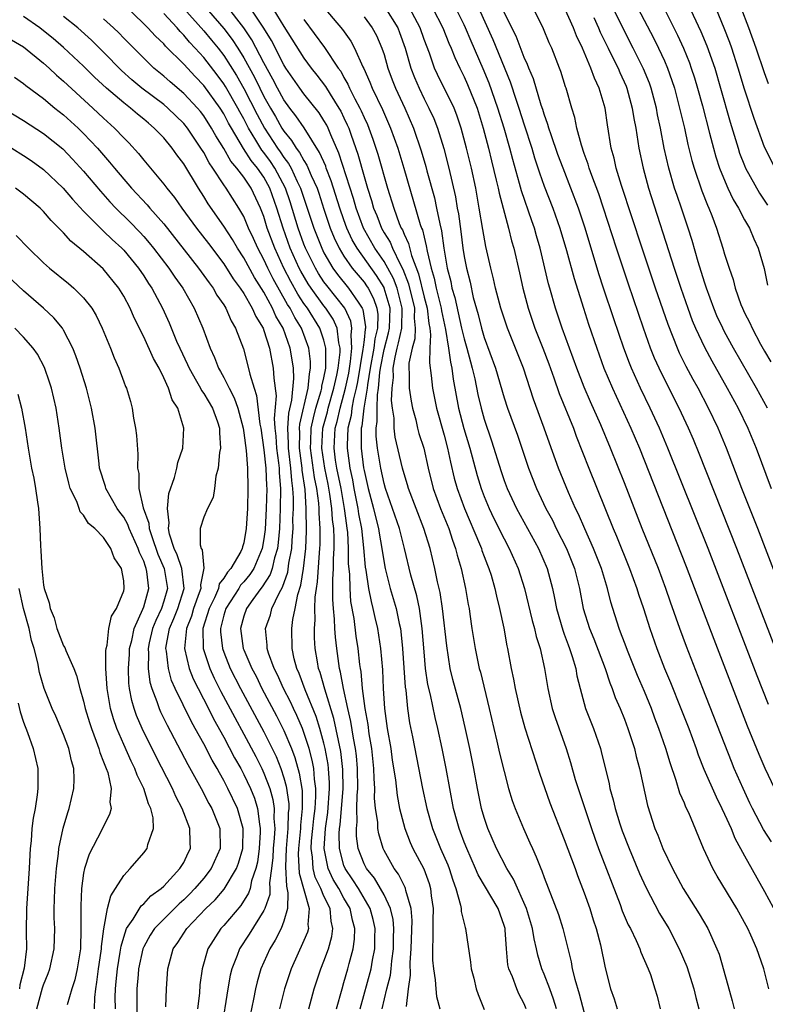
# Model space of a CAD drawing. Units: inches. Extents: x 2622000 to 2625000, y 1518000 to 1521000.
# Drawn here: x 2622099 to 2622173, y 1518967 to 1519066 of the extents above; entities that cross this region are included whole.
import ezdxf

# ---------------------------------------------------------------- set-up
doc = ezdxf.new("R2010")
doc.units = ezdxf.units.IN
doc.header["$MEASUREMENT"] = 0
doc.layers.add('LD26221518_2ft', color=140, linetype='Continuous')

msp = doc.modelspace()

# ---------------------------------------------------------------- linework, layer by layer
at = {"layer": 'LD26221518_2ft'}
for points, elevation in [([(2622173.294, 1519027), (2622172.184, 1519029), (2622169.896, 1519033), (2622169, 1519034.647), (2622168.818, 1519035), (2622168.25, 1519036.249), (2622167.932, 1519037), (2622167.194, 1519039), (2622167, 1519039.595), (2622166.368, 1519041.632), (2622165.758, 1519043.759), (2622165.374, 1519045), (2622164.707, 1519047), (2622164.259, 1519048.259), (2622164.017, 1519049), (2622163.426, 1519051), (2622162.987, 1519052.987), (2622162.606, 1519055), (2622162.318, 1519056.318), (2622162.197, 1519057), (2622161.667, 1519059), (2622161.494, 1519059.494), (2622160.927, 1519060.927), (2622159.889, 1519063), (2622158.897, 1519064.897), (2622155.611, 1519071.611)], 7884), ([(2622115.523, 1519069), (2622119, 1519064.935), (2622119.847, 1519063.847), (2622120.394, 1519063), (2622121, 1519062.022), (2622122.073, 1519060.073), (2622122.584, 1519059), (2622123, 1519058.17), (2622123.652, 1519057), (2622124.151, 1519056.151), (2622124.799, 1519055), (2622125, 1519054.689), (2622125.773, 1519053.773), (2622126.23, 1519053), (2622126.57, 1519052.57), (2622127, 1519051.747), (2622127.298, 1519051.297), (2622127.723, 1519050.277), (2622128.31, 1519049), (2622128.49, 1519048.49), (2622129, 1519046.892), (2622129.63, 1519045), (2622130.025, 1519044.025), (2622130.52, 1519043), (2622131, 1519042.204), (2622131.823, 1519041), (2622133, 1519039.586), (2622133.247, 1519039.247), (2622133.4, 1519039), (2622133.961, 1519037.96), (2622134.29, 1519037), (2622134.383, 1519036.384), (2622134.338, 1519035), (2622134.067, 1519033.933), (2622133.969, 1519033), (2622133.616, 1519031), (2622133.345, 1519029.346), (2622133.316, 1519029), (2622132.979, 1519027), (2622132.778, 1519025.222), (2622132.722, 1519025), (2622132.708, 1519024.708), (2622132.714, 1519023), (2622132.95, 1519021.049), (2622133, 1519020.77), (2622133.404, 1519019), (2622133.943, 1519017), (2622134.137, 1519016.137), (2622134.442, 1519015), (2622134.509, 1519014.509), (2622134.786, 1519013), (2622135, 1519011.561), (2622135.107, 1519011), (2622135.624, 1519009), (2622136.207, 1519007), (2622136.512, 1519005.488), (2622136.628, 1519005), (2622136.68, 1519004.68), (2622136.85, 1519003), (2622137.116, 1518999.116), (2622137.161, 1518998.839), (2622137.345, 1518997), (2622137.556, 1518995.556), (2622137.842, 1518994.158), (2622138.844, 1518989), (2622139.261, 1518987), (2622139.826, 1518985), (2622140.652, 1518983), (2622141.37, 1518981.371), (2622141.517, 1518981), (2622141.858, 1518979.858), (2622142.183, 1518979), (2622142.647, 1518977.353), (2622142.698, 1518977), (2622142.7, 1518976.7), (2622143.1, 1518975.1), (2622143.147, 1518975), (2622143.648, 1518971.648), (2622143.703, 1518971), (2622143.959, 1518970.041), (2622144.21, 1518969), (2622144.408, 1518968.408), (2622145, 1518966.937)], 7916), ([(2622159, 1519069.563), (2622161.939, 1519063.939), (2622162.405, 1519063), (2622163, 1519061.72), (2622163.317, 1519061), (2622163.756, 1519059.757), (2622163.994, 1519059), (2622164.521, 1519057), (2622164.604, 1519056.604), (2622164.996, 1519055), (2622165.354, 1519053.354), (2622165.747, 1519051.746), (2622165.962, 1519051), (2622166.738, 1519048.739), (2622167.299, 1519047.299), (2622167.437, 1519047), (2622167.721, 1519046.279), (2622168.195, 1519045), (2622168.837, 1519043), (2622169, 1519042.416), (2622169.452, 1519041), (2622169.852, 1519039.852), (2622170.062, 1519039), (2622170.645, 1519037.355), (2622170.784, 1519037), (2622171, 1519036.538), (2622171.524, 1519035.524), (2622171.748, 1519035), (2622172.609, 1519033.391), (2622173, 1519032.693), (2622173.629, 1519031.629)], 7882), ([(2622134.808, 1518967), (2622135.287, 1518969), (2622135.638, 1518970.362), (2622135.712, 1518971), (2622135.771, 1518971.771), (2622135.936, 1518973), (2622135.946, 1518974.054), (2622135.978, 1518975), (2622135.908, 1518975.908), (2622135.661, 1518977), (2622135, 1518978.37), (2622134.656, 1518979), (2622134.036, 1518980.036), (2622133.237, 1518981), (2622133, 1518981.479), (2622132.423, 1518983), (2622132.249, 1518984.25), (2622132.235, 1518985), (2622132.314, 1518985.686), (2622132.291, 1518987), (2622132.317, 1518988.316), (2622132.377, 1518989), (2622132.366, 1518991), (2622132.258, 1518992.258), (2622132.167, 1518993), (2622131.964, 1518994.036), (2622131.7, 1518995.7), (2622131.387, 1518997), (2622130.938, 1518999), (2622130.644, 1519000.644), (2622130.539, 1519001), (2622130.273, 1519003), (2622130.14, 1519004.14), (2622130.092, 1519005), (2622130.063, 1519005.937), (2622129.945, 1519007), (2622129.878, 1519007.878), (2622129.9, 1519009), (2622129.883, 1519009.882), (2622129.96, 1519011), (2622129.953, 1519011.953), (2622130.018, 1519013), (2622130.026, 1519013.974), (2622129.978, 1519015), (2622129.87, 1519015.871), (2622129.802, 1519017), (2622129.598, 1519018.402), (2622129.41, 1519019.41), (2622129.074, 1519021), (2622128.782, 1519023), (2622128.891, 1519025), (2622129.339, 1519026.661), (2622129.415, 1519027), (2622129.999, 1519029), (2622130.294, 1519030.294), (2622130.425, 1519031), (2622130.605, 1519032.605), (2622130.604, 1519033), (2622130.472, 1519033.528), (2622130.31, 1519035), (2622129.904, 1519035.904), (2622129.186, 1519037), (2622129, 1519037.231), (2622127.709, 1519039), (2622127.425, 1519039.425), (2622126.693, 1519040.693), (2622126.536, 1519041), (2622125.64, 1519043), (2622124.92, 1519045), (2622124.309, 1519047), (2622123.599, 1519049), (2622123, 1519050.078), (2622122.364, 1519051), (2622121.743, 1519051.743), (2622120.964, 1519052.964), (2622119.758, 1519055), (2622119.484, 1519055.484), (2622119, 1519056.43), (2622118.635, 1519057), (2622117, 1519059.261), (2622116.14, 1519060.14), (2622115, 1519061.385), (2622113.193, 1519063.193), (2622113, 1519063.427), (2622112.179, 1519064.179), (2622111.428, 1519065), (2622111, 1519065.427), (2622109, 1519067.333)], 7922), ([(2622115, 1519066.955), (2622117, 1519064.709), (2622117.782, 1519063.782), (2622118.42, 1519063), (2622119, 1519062.253), (2622120.266, 1519060.266), (2622121, 1519058.964), (2622122.343, 1519056.343), (2622123.052, 1519055), (2622124.367, 1519053), (2622124.634, 1519052.635), (2622125, 1519052.071), (2622125.472, 1519051.473), (2622125.719, 1519051), (2622126.331, 1519049.669), (2622126.672, 1519049), (2622127.99, 1519045), (2622128.775, 1519043), (2622129, 1519042.547), (2622129.895, 1519041), (2622130.36, 1519040.36), (2622131.467, 1519039), (2622132.403, 1519037.597), (2622132.829, 1519037), (2622132.884, 1519036.884), (2622133.143, 1519035.143), (2622133.138, 1519035), (2622133.11, 1519034.89), (2622133, 1519033.837), (2622132.901, 1519033.099), (2622132.898, 1519032.898), (2622132.361, 1519029.639), (2622132.23, 1519029), (2622131.96, 1519027.96), (2622131.792, 1519027), (2622131.711, 1519026.289), (2622131.389, 1519025), (2622131.306, 1519023.306), (2622131.307, 1519023), (2622131.587, 1519021), (2622131.846, 1519019.846), (2622131.996, 1519019), (2622132.4, 1519017), (2622132.466, 1519016.466), (2622132.736, 1519015), (2622132.948, 1519013.052), (2622133.128, 1519011.128), (2622133.186, 1519010.814), (2622133.449, 1519009), (2622133.699, 1519007.699), (2622133.889, 1519007), (2622134.083, 1519006.083), (2622134.338, 1519005), (2622134.659, 1519003), (2622134.851, 1519000.851), (2622134.925, 1518999), (2622135.048, 1518997), (2622135.325, 1518995), (2622135.667, 1518993), (2622135.823, 1518991.823), (2622136.135, 1518989.865), (2622136.301, 1518988.301), (2622136.559, 1518987), (2622137.077, 1518985), (2622137.611, 1518983.611), (2622137.889, 1518983), (2622138.962, 1518980.962), (2622139.498, 1518979.498), (2622139.643, 1518979), (2622139.723, 1518978.276), (2622139.896, 1518977), (2622139.858, 1518975.858), (2622139.888, 1518974.112), (2622139.831, 1518973), (2622139.856, 1518971.856), (2622139.947, 1518971), (2622140.121, 1518969.879), (2622140.166, 1518969), (2622140.237, 1518968.237), (2622140.556, 1518967)], 7918), ([(2622149.209, 1518967), (2622149, 1518967.486), (2622148.472, 1518968.472), (2622148.248, 1518969), (2622147.821, 1518970.179), (2622147.463, 1518971), (2622147.375, 1518971.375), (2622147.219, 1518973), (2622147.102, 1518974.898), (2622147.088, 1518975), (2622147, 1518975.316), (2622146.411, 1518977), (2622144.391, 1518980.391), (2622144.146, 1518981), (2622143.256, 1518983), (2622143, 1518983.65), (2622142.642, 1518984.642), (2622142.495, 1518985), (2622142.299, 1518985.701), (2622141.946, 1518987), (2622141.557, 1518989), (2622141.202, 1518991), (2622140.815, 1518993), (2622140.387, 1518995), (2622140.11, 1518996.109), (2622139.632, 1518998.368), (2622139.386, 1518999.386), (2622139.152, 1519001), (2622139, 1519002.674), (2622138.824, 1519005), (2622138.538, 1519007), (2622138.27, 1519008.27), (2622137.685, 1519010.315), (2622137.049, 1519013), (2622136.553, 1519015), (2622135.861, 1519017), (2622135.135, 1519019), (2622135, 1519019.469), (2622134.665, 1519021), (2622134.348, 1519023), (2622134.226, 1519024.226), (2622134.223, 1519025), (2622134.323, 1519025.677), (2622134.302, 1519027), (2622134.343, 1519028.343), (2622134.453, 1519029), (2622134.588, 1519030.588), (2622134.655, 1519031), (2622135, 1519032.862), (2622135.451, 1519034.549), (2622135.547, 1519035), (2622135.608, 1519037), (2622135.03, 1519039), (2622135, 1519039.062), (2622134.258, 1519040.258), (2622132.31, 1519043), (2622131.827, 1519043.827), (2622131.298, 1519045), (2622131, 1519045.839), (2622130.592, 1519047), (2622129.736, 1519049.736), (2622129.236, 1519051), (2622129.179, 1519051.179), (2622128.571, 1519052.571), (2622127.01, 1519055.01), (2622126.209, 1519056.208), (2622125.588, 1519057), (2622125, 1519057.806), (2622124.349, 1519059), (2622123.894, 1519059.894), (2622123, 1519061.514), (2622121.807, 1519063.807), (2622121, 1519065.01), (2622119.263, 1519067.263)], 7914), ([(2622152.231, 1518967), (2622151.939, 1518967.939), (2622151.552, 1518969), (2622151, 1518970.44), (2622150.753, 1518971), (2622150.357, 1518972.357), (2622150.221, 1518973), (2622149.98, 1518973.98), (2622149.832, 1518975), (2622149.232, 1518977), (2622147.93, 1518979.93), (2622147.248, 1518981), (2622146.236, 1518983), (2622145.375, 1518985), (2622145, 1518986.107), (2622144.739, 1518987), (2622144.326, 1518989), (2622143.969, 1518991), (2622143.566, 1518993), (2622143.115, 1518995.115), (2622142.672, 1518997), (2622141.885, 1518999.885), (2622141.619, 1519001), (2622141.255, 1519003.255), (2622140.833, 1519007), (2622140.601, 1519008.601), (2622140.355, 1519009.645), (2622140.084, 1519011), (2622139.6, 1519013), (2622138.989, 1519015), (2622137.442, 1519019), (2622137.35, 1519019.35), (2622137, 1519020.453), (2622136.848, 1519021), (2622136.128, 1519024.128), (2622136.023, 1519025), (2622135.998, 1519026.002), (2622135.844, 1519027), (2622135.762, 1519027.762), (2622135.806, 1519029), (2622135.93, 1519030.07), (2622135.927, 1519031), (2622136.108, 1519032.108), (2622136.312, 1519033), (2622136.458, 1519033.542), (2622136.768, 1519035), (2622136.817, 1519037), (2622136.301, 1519039), (2622135.955, 1519039.955), (2622135, 1519041.681), (2622134.09, 1519043), (2622132.945, 1519045), (2622132.212, 1519047), (2622131.953, 1519047.953), (2622130.501, 1519052.501), (2622129.69, 1519054.31), (2622129.415, 1519055), (2622129.278, 1519055.278), (2622129, 1519055.766), (2622128.518, 1519056.518), (2622127, 1519058.419), (2622126.577, 1519059), (2622125.205, 1519061), (2622125, 1519061.325), (2622123.751, 1519063.751), (2622122.991, 1519064.991), (2622121.392, 1519067.392)], 7912), ([(2622123.531, 1519067.532), (2622125, 1519065.154), (2622127, 1519061.992), (2622127.731, 1519061), (2622128.294, 1519060.294), (2622129.157, 1519059.157), (2622129.619, 1519058.381), (2622130.492, 1519057), (2622130.676, 1519056.676), (2622131, 1519056.022), (2622131.334, 1519055.334), (2622131.476, 1519055), (2622131.717, 1519054.283), (2622132.393, 1519052.393), (2622133, 1519050.158), (2622133.348, 1519049), (2622133.758, 1519047.758), (2622133.958, 1519047), (2622134.269, 1519046.268), (2622134.734, 1519045), (2622135, 1519044.532), (2622135.598, 1519043.598), (2622135.837, 1519043), (2622136.604, 1519041.396), (2622136.888, 1519040.888), (2622137.448, 1519039.448), (2622138.038, 1519037), (2622138.015, 1519036.015), (2622138.122, 1519035), (2622138.075, 1519033.924), (2622137.798, 1519033), (2622137.492, 1519031.492), (2622137.475, 1519031), (2622137.519, 1519030.48), (2622137.526, 1519029), (2622137.704, 1519027.704), (2622137.843, 1519027), (2622138.17, 1519025.83), (2622138.356, 1519025), (2622138.49, 1519024.49), (2622138.961, 1519023), (2622139.413, 1519021), (2622139.919, 1519019), (2622140.648, 1519017), (2622141.457, 1519015), (2622141.832, 1519013.832), (2622142.151, 1519013), (2622142.316, 1519012.316), (2622142.712, 1519011), (2622143.148, 1519009), (2622143.403, 1519007.404), (2622143.487, 1519007), (2622143.58, 1519006.42), (2622143.782, 1519005), (2622144.101, 1519003), (2622144.514, 1519001), (2622144.622, 1519000.622), (2622145.501, 1518997), (2622145.949, 1518995), (2622146.264, 1518993.736), (2622146.54, 1518992.54), (2622147, 1518990.692), (2622147.444, 1518989), (2622147.799, 1518987.799), (2622148.083, 1518987), (2622148.912, 1518985), (2622149.569, 1518983.569), (2622149.812, 1518983), (2622150.194, 1518982.194), (2622150.655, 1518981), (2622150.773, 1518980.774), (2622151, 1518980.103), (2622152.413, 1518976.413), (2622152.87, 1518975), (2622153.686, 1518971.686), (2622153.801, 1518971), (2622154.053, 1518969.946), (2622154.503, 1518968.503), (2622155, 1518966.591)], 7910), ([(2622129, 1519067.037), (2622130.841, 1519064.841), (2622131.682, 1519063.682), (2622132.064, 1519063), (2622132.892, 1519061.108), (2622132.967, 1519060.967), (2622133.584, 1519059.584), (2622133.808, 1519059), (2622134.85, 1519056.85), (2622135.653, 1519055), (2622136.376, 1519053), (2622136.984, 1519051), (2622138.62, 1519045.38), (2622138.75, 1519045), (2622138.83, 1519044.83), (2622139, 1519044.09), (2622139.223, 1519043.223), (2622139.298, 1519042.702), (2622139.691, 1519041), (2622139.993, 1519039.993), (2622140.196, 1519039), (2622140.7, 1519037), (2622140.729, 1519036.729), (2622141.128, 1519034.872), (2622141.443, 1519033), (2622141.623, 1519031.622), (2622141.779, 1519031), (2622141.912, 1519029.912), (2622142.448, 1519027), (2622142.974, 1519024.974), (2622143.559, 1519023), (2622144.29, 1519020.29), (2622144.69, 1519019), (2622145, 1519018.189), (2622145.498, 1519017), (2622145.981, 1519015.98), (2622147, 1519013.949), (2622147.512, 1519013), (2622148.396, 1519011), (2622149.015, 1519009), (2622149.788, 1519005.788), (2622150.015, 1519005), (2622150.192, 1519004.192), (2622150.576, 1519003), (2622151.016, 1519001), (2622151.344, 1518999), (2622151.8, 1518997), (2622152.086, 1518996.086), (2622153.19, 1518993), (2622153.618, 1518991.618), (2622154.095, 1518989.904), (2622154.372, 1518989), (2622155.704, 1518985), (2622156.038, 1518984.038), (2622156.421, 1518983), (2622158.573, 1518977.426), (2622158.797, 1518976.797), (2622159.395, 1518975.395), (2622159.605, 1518975), (2622160.183, 1518973.817), (2622160.545, 1518973), (2622160.655, 1518972.655), (2622161.379, 1518971), (2622161.595, 1518970.404), (2622162.054, 1518969), (2622162.263, 1518968.263), (2622162.587, 1518967)], 7906), ([(2622135.078, 1519067.077), (2622136.371, 1519065), (2622136.549, 1519064.549), (2622137.104, 1519063), (2622137.687, 1519061), (2622138.049, 1519060.049), (2622138.493, 1519059), (2622139, 1519057.929), (2622139.478, 1519057), (2622139.959, 1519055.959), (2622140.339, 1519055), (2622140.971, 1519052.972), (2622141.478, 1519051), (2622142.136, 1519048.136), (2622142.318, 1519047), (2622142.432, 1519046.432), (2622142.67, 1519044.67), (2622142.873, 1519043), (2622143, 1519042.164), (2622143.219, 1519041), (2622143.59, 1519039.59), (2622143.917, 1519038.083), (2622144.387, 1519036.387), (2622144.727, 1519035), (2622145, 1519034.072), (2622146.142, 1519031), (2622147, 1519028.054), (2622147.335, 1519027), (2622148.317, 1519024.316), (2622149.424, 1519021), (2622150.221, 1519019), (2622151.168, 1519017), (2622151.808, 1519015.808), (2622152.199, 1519015), (2622153.225, 1519013), (2622154.032, 1519011), (2622154.524, 1519009), (2622154.891, 1519007), (2622155.512, 1519005), (2622155.955, 1519003.955), (2622157.098, 1519001), (2622157.556, 1518999.556), (2622157.793, 1518999), (2622158.096, 1518998.096), (2622158.576, 1518997), (2622159, 1518995.95), (2622159.358, 1518995), (2622160.002, 1518993), (2622160.192, 1518992.191), (2622160.527, 1518991), (2622161.295, 1518987.295), (2622162.034, 1518985), (2622162.334, 1518984.334), (2622162.846, 1518983), (2622163.798, 1518981), (2622164.88, 1518979), (2622166.478, 1518976.478), (2622167.337, 1518975), (2622168.248, 1518973), (2622168.452, 1518972.452), (2622169.349, 1518969.349), (2622169.774, 1518967.774), (2622169.953, 1518967)], 7902), ([(2622173.437, 1518969), (2622172.919, 1518971), (2622172.418, 1518972.418), (2622172.239, 1518973), (2622171.644, 1518974.356), (2622171.342, 1518975), (2622171, 1518975.632), (2622170.222, 1518977), (2622168.251, 1518980.251), (2622167.826, 1518981), (2622166.917, 1518983), (2622165.432, 1518986.567), (2622165.151, 1518987.151), (2622165, 1518987.543), (2622164.546, 1518988.545), (2622164.181, 1518989.819), (2622163.559, 1518991.559), (2622163.134, 1518993), (2622162.453, 1518995), (2622162.046, 1518996.046), (2622161.697, 1518997), (2622161, 1518998.704), (2622160.312, 1519000.312), (2622159.374, 1519002.626), (2622159, 1519003.599), (2622158.628, 1519004.627), (2622158.465, 1519005), (2622157.638, 1519007.638), (2622157.316, 1519009), (2622157, 1519010.006), (2622156.714, 1519011), (2622155.933, 1519013), (2622155.048, 1519014.952), (2622154.412, 1519016.412), (2622154.117, 1519017), (2622153.418, 1519018.582), (2622152.425, 1519021), (2622151.515, 1519023.516), (2622151.005, 1519025), (2622149.911, 1519027.911), (2622148.923, 1519031), (2622147.315, 1519035), (2622146.668, 1519037), (2622146.148, 1519039), (2622145.938, 1519039.938), (2622145.672, 1519041), (2622145.168, 1519043.168), (2622144.853, 1519044.853), (2622144.511, 1519047), (2622144.152, 1519049), (2622143.722, 1519051), (2622143.244, 1519053), (2622142.715, 1519055), (2622142.281, 1519056.282), (2622141.994, 1519057), (2622140.343, 1519060.343), (2622140.049, 1519061), (2622139.527, 1519062.473), (2622139, 1519063.861), (2622138.603, 1519065), (2622137.539, 1519067)], 7900), ([(2622139.847, 1519067), (2622140.872, 1519065), (2622141.473, 1519063.473), (2622141.691, 1519063), (2622142.061, 1519062.061), (2622142.559, 1519061), (2622143, 1519060.119), (2622143.348, 1519059.348), (2622144.286, 1519057), (2622144.904, 1519055), (2622145.416, 1519053), (2622145.722, 1519051.722), (2622146.211, 1519049.789), (2622146.388, 1519049), (2622146.482, 1519048.482), (2622147.419, 1519045), (2622147.733, 1519043.733), (2622147.951, 1519043), (2622148.522, 1519040.522), (2622148.855, 1519039), (2622149.391, 1519037), (2622150.074, 1519035), (2622150.857, 1519033), (2622151.442, 1519031.442), (2622151.944, 1519030.056), (2622152.486, 1519028.486), (2622153.905, 1519025), (2622154.197, 1519024.197), (2622155.445, 1519021), (2622157.882, 1519015), (2622158.222, 1519014.222), (2622159.524, 1519011), (2622160.259, 1519009), (2622160.424, 1519008.424), (2622160.906, 1519007), (2622161.535, 1519005), (2622162.245, 1519003), (2622163.022, 1519001), (2622163.601, 1518999.601), (2622164.646, 1518997), (2622165.429, 1518995), (2622166.161, 1518993), (2622166.372, 1518992.372), (2622166.931, 1518990.931), (2622168.164, 1518988.164), (2622168.749, 1518987), (2622169, 1518986.457), (2622169.649, 1518985), (2622170.035, 1518984.035), (2622171, 1518982.272), (2622173, 1518978.73), (2622174.304, 1518976.304)], 7898), ([(2622173.691, 1518983.691), (2622172.909, 1518984.909), (2622171.803, 1518987), (2622171.542, 1518987.542), (2622170.866, 1518989), (2622169.981, 1518991), (2622169.693, 1518991.693), (2622166.83, 1518999), (2622165.206, 1519003.206), (2622164.542, 1519005), (2622163.615, 1519007.615), (2622163.147, 1519009), (2622162.393, 1519011), (2622160.783, 1519015), (2622159, 1519019.541), (2622157.62, 1519023), (2622156.645, 1519025.355), (2622155.63, 1519027.63), (2622155, 1519029.107), (2622154.255, 1519031), (2622152.805, 1519035), (2622152.129, 1519037), (2622151.556, 1519039), (2622151.436, 1519039.436), (2622150.605, 1519043), (2622150.233, 1519044.233), (2622150.02, 1519045), (2622149.748, 1519045.747), (2622148.722, 1519048.722), (2622148.527, 1519049.473), (2622147.848, 1519051.848), (2622147.551, 1519053), (2622146.984, 1519055), (2622146.377, 1519057), (2622145.5, 1519059.5), (2622144.916, 1519060.916), (2622143.695, 1519063.695), (2622143.151, 1519065), (2622143, 1519065.319), (2622141.77, 1519067.77)], 7896), ([(2622144.422, 1519067), (2622145.862, 1519063.862), (2622147.609, 1519059.608), (2622148.198, 1519057.802), (2622148.478, 1519057), (2622149, 1519055.319), (2622149.75, 1519053), (2622150.036, 1519052.036), (2622150.529, 1519050.53), (2622151, 1519049.207), (2622151.857, 1519047), (2622152.56, 1519045), (2622153.219, 1519042.781), (2622153.972, 1519039.973), (2622154.903, 1519037), (2622155.419, 1519035.419), (2622156.24, 1519033), (2622156.966, 1519031), (2622157.808, 1519029), (2622159.658, 1519025), (2622160.504, 1519023), (2622165.186, 1519011.186), (2622167.929, 1519003.929), (2622169.595, 1518999.595), (2622171.272, 1518995.272), (2622172.43, 1518992.43), (2622173.03, 1518991.03), (2622173.977, 1518989)], 7894), ([(2622174.079, 1519003), (2622170.233, 1519013), (2622166.468, 1519022.468), (2622165.888, 1519023.888), (2622165.417, 1519025), (2622164.481, 1519027), (2622163, 1519029.898), (2622162.464, 1519031), (2622162.01, 1519032.01), (2622161.619, 1519033), (2622160.898, 1519035), (2622159.398, 1519039.397), (2622158.212, 1519043), (2622156.93, 1519047), (2622156.436, 1519048.436), (2622155.754, 1519050.246), (2622155.49, 1519051), (2622155.388, 1519051.388), (2622155, 1519052.45), (2622154.715, 1519053.285), (2622154.269, 1519055), (2622154.065, 1519056.065), (2622153.767, 1519057), (2622153.191, 1519059), (2622153.135, 1519059.136), (2622152.662, 1519060.661), (2622152.534, 1519061), (2622151.745, 1519063), (2622151.507, 1519063.507), (2622150.92, 1519064.919), (2622149.909, 1519067)], 7890), ([(2622176.402, 1519004.402), (2622172.329, 1519015), (2622170.741, 1519019), (2622169.19, 1519023), (2622168.368, 1519025), (2622167.417, 1519027), (2622166.36, 1519029), (2622165.873, 1519029.872), (2622165.181, 1519031.181), (2622164.516, 1519032.517), (2622164.306, 1519033), (2622163.362, 1519035.362), (2622162.112, 1519039), (2622160.775, 1519043), (2622158.726, 1519049.274), (2622158.195, 1519051), (2622157.979, 1519051.978), (2622157.692, 1519053), (2622157.313, 1519055.313), (2622157.071, 1519057), (2622156.487, 1519059), (2622156.002, 1519060.002), (2622155.663, 1519061), (2622154.805, 1519063), (2622154.211, 1519064.211), (2622153.916, 1519065), (2622153, 1519067.072)], 7888), ([(2622162.93, 1519067), (2622164.294, 1519064.294), (2622164.889, 1519063), (2622165.504, 1519061.505), (2622165.686, 1519061), (2622166.004, 1519060.004), (2622166.301, 1519059), (2622166.79, 1519057.211), (2622167.512, 1519054.488), (2622167.888, 1519053), (2622168.128, 1519052.128), (2622168.506, 1519051), (2622169.226, 1519049.226), (2622169.344, 1519049), (2622169.863, 1519047.863), (2622170.386, 1519047), (2622171, 1519045.823), (2622171.482, 1519045), (2622171.929, 1519043.93), (2622172.374, 1519043), (2622172.956, 1519040.956), (2622173.303, 1519039.303)], 7880), ([(2622165.36, 1519067.361), (2622166.64, 1519064.64), (2622167.234, 1519063.234), (2622168.029, 1519061), (2622168.615, 1519059), (2622169.58, 1519055.58), (2622170.348, 1519053), (2622170.508, 1519052.508), (2622171, 1519051.25), (2622171.107, 1519051), (2622172.491, 1519048.491), (2622173.306, 1519047.306)], 7878), ([(2622174.054, 1519051), (2622173, 1519053.084), (2622171.953, 1519055.952), (2622171, 1519058.9), (2622170.378, 1519061), (2622169.724, 1519063), (2622169.536, 1519063.536), (2622168.977, 1519064.977), (2622168.124, 1519067)], 7876), ([(2622173.406, 1519059.406), (2622173, 1519060.506), (2622172.153, 1519063), (2622171.432, 1519065), (2622170.668, 1519067)], 7874), ([(2622127.5, 1518967), (2622128.032, 1518969), (2622128.693, 1518971), (2622129, 1518971.755), (2622129.443, 1518973), (2622129.787, 1518974.213), (2622129.901, 1518975), (2622129.734, 1518975.734), (2622129.622, 1518977), (2622129, 1518978.245), (2622128.681, 1518979), (2622128.133, 1518980.133), (2622127.92, 1518981), (2622127.846, 1518982.153), (2622127.714, 1518983), (2622127.762, 1518983.763), (2622127.885, 1518985), (2622127.989, 1518986.011), (2622128.119, 1518987), (2622128.198, 1518988.198), (2622128.19, 1518989), (2622128.051, 1518989.949), (2622127.981, 1518991), (2622127.829, 1518991.83), (2622127.512, 1518993), (2622127, 1518994.6), (2622126.848, 1518995), (2622126.3, 1518996.3), (2622125.956, 1518997), (2622125.658, 1518997.658), (2622124.968, 1518999), (2622124.363, 1519000.364), (2622124.031, 1519001), (2622123.471, 1519002.529), (2622123.332, 1519003), (2622123.329, 1519003.329), (2622123.168, 1519005), (2622123.647, 1519006.354), (2622123.812, 1519007), (2622124.522, 1519008.522), (2622124.875, 1519009.125), (2622125.386, 1519010.614), (2622125.508, 1519011.508), (2622125.784, 1519013), (2622125.819, 1519013.818), (2622125.911, 1519015), (2622125.905, 1519015.905), (2622125.947, 1519017), (2622125.959, 1519018.041), (2622125.902, 1519019), (2622125.786, 1519019.786), (2622125.707, 1519021), (2622125.46, 1519023), (2622125.472, 1519023.472), (2622125.401, 1519025), (2622125.5, 1519026.5), (2622125.8, 1519027.8), (2622125.988, 1519029.987), (2622125.951, 1519031), (2622125.84, 1519031.84), (2622125.641, 1519033), (2622124.921, 1519035), (2622124.209, 1519036.209), (2622123.871, 1519037), (2622123, 1519038.603), (2622122.071, 1519040.07), (2622121, 1519042.05), (2622120.369, 1519043), (2622119.864, 1519043.864), (2622119, 1519045.193), (2622117.44, 1519047.44), (2622117, 1519048.176), (2622116.473, 1519049), (2622115, 1519051.437), (2622114.315, 1519052.315), (2622113.834, 1519053), (2622113, 1519054.01), (2622112.062, 1519055), (2622111.476, 1519055.476), (2622111, 1519055.898), (2622110.389, 1519056.39), (2622109.68, 1519057), (2622109, 1519057.512), (2622107.269, 1519059), (2622106.101, 1519060.101), (2622105, 1519061.191), (2622103, 1519063.057), (2622101.951, 1519063.951), (2622101, 1519064.727), (2622100.632, 1519065), (2622099, 1519066.137)], 7928), ([(2622130.265, 1518967), (2622130.806, 1518969), (2622131, 1518969.621), (2622131.389, 1518971), (2622131.506, 1518971.505), (2622131.906, 1518973), (2622132.047, 1518973.953), (2622132.09, 1518975), (2622131.858, 1518975.858), (2622131.632, 1518977), (2622131, 1518978.06), (2622130.485, 1518979), (2622129.925, 1518979.925), (2622129.417, 1518981), (2622129.011, 1518983.011), (2622129.149, 1518985), (2622129.383, 1518986.617), (2622129.559, 1518989), (2622129.557, 1518989.558), (2622129.467, 1518991), (2622129.419, 1518991.419), (2622129.128, 1518993), (2622129, 1518993.53), (2622128.594, 1518995), (2622128.215, 1518996.214), (2622127.123, 1518998.877), (2622126.514, 1519000.514), (2622126.29, 1519001), (2622126.04, 1519001.96), (2622125.828, 1519003), (2622125.808, 1519005), (2622125.899, 1519005.899), (2622126.132, 1519007), (2622126.378, 1519008.378), (2622126.687, 1519009.313), (2622126.958, 1519011), (2622127.184, 1519013), (2622127.257, 1519014.743), (2622127.233, 1519017), (2622127.111, 1519018.889), (2622126.825, 1519020.826), (2622126.814, 1519021), (2622126.547, 1519023), (2622126.587, 1519024.587), (2622126.568, 1519025), (2622126.595, 1519025.405), (2622127.428, 1519029), (2622127.542, 1519030.458), (2622127.667, 1519031), (2622127.665, 1519031.665), (2622127.499, 1519033), (2622126.75, 1519035), (2622126.083, 1519036.083), (2622125.623, 1519037), (2622125.376, 1519037.376), (2622123.938, 1519039.938), (2622123.401, 1519041), (2622123, 1519041.876), (2622122.395, 1519043), (2622121.969, 1519043.97), (2622121.477, 1519045), (2622121, 1519046.148), (2622120.513, 1519047), (2622119.242, 1519049), (2622119, 1519049.337), (2622117.914, 1519051), (2622117.539, 1519051.539), (2622117, 1519052.548), (2622116.715, 1519053), (2622115.364, 1519055), (2622115, 1519055.446), (2622113.424, 1519057), (2622113, 1519057.361), (2622110.814, 1519059), (2622109.819, 1519059.819), (2622108.767, 1519060.766), (2622107, 1519062.587), (2622105.783, 1519063.783), (2622104.425, 1519065), (2622103, 1519066.165)], 7926), ([(2622132.628, 1518967), (2622133.708, 1518971), (2622133.844, 1518971.844), (2622134.065, 1518973), (2622134.076, 1518974.076), (2622134.112, 1518975), (2622133.913, 1518975.913), (2622133.629, 1518977), (2622132.439, 1518979), (2622131.882, 1518979.882), (2622131.112, 1518981), (2622131, 1518981.311), (2622130.548, 1518983), (2622130.523, 1518984.523), (2622130.556, 1518985), (2622130.612, 1518985.388), (2622130.908, 1518989), (2622130.902, 1518990.902), (2622130.7, 1518992.7), (2622129.994, 1518995.994), (2622129.085, 1518998.916), (2622128.608, 1519000.608), (2622128.46, 1519001), (2622128.341, 1519001.659), (2622128.132, 1519003), (2622128.067, 1519004.066), (2622128.058, 1519005), (2622128.134, 1519005.866), (2622128.101, 1519007), (2622128.126, 1519008.126), (2622128.247, 1519009), (2622128.359, 1519009.641), (2622128.555, 1519012.555), (2622128.605, 1519013), (2622128.621, 1519013.379), (2622128.633, 1519015), (2622128.532, 1519016.532), (2622128.529, 1519017), (2622128.497, 1519017.503), (2622128.29, 1519019), (2622128.07, 1519020.07), (2622127.656, 1519023), (2622127.696, 1519023.695), (2622127.731, 1519025), (2622127.943, 1519026.058), (2622128.199, 1519027), (2622128.727, 1519028.727), (2622128.79, 1519029), (2622128.805, 1519029.194), (2622129, 1519030.033), (2622129.179, 1519031), (2622129.202, 1519031.202), (2622129.197, 1519033), (2622129, 1519033.79), (2622128.602, 1519035), (2622127.344, 1519037), (2622127, 1519037.483), (2622126.398, 1519038.398), (2622125.68, 1519039.681), (2622125.008, 1519041), (2622124.083, 1519043), (2622123.344, 1519045), (2622123, 1519046.159), (2622122.676, 1519047), (2622121.72, 1519049), (2622121, 1519050.081), (2622120.307, 1519051), (2622119.701, 1519051.701), (2622119, 1519052.953), (2622118.22, 1519054.22), (2622117.787, 1519055), (2622117, 1519056.234), (2622116.665, 1519056.665), (2622116.381, 1519057), (2622115, 1519058.466), (2622113.634, 1519059.634), (2622113, 1519060.199), (2622112.014, 1519061), (2622111, 1519061.974), (2622109, 1519063.983), (2622108.504, 1519064.504), (2622107.992, 1519065), (2622107, 1519065.916)], 7924), ([(2622137.236, 1518967.235), (2622137.447, 1518969), (2622137.651, 1518970.35), (2622137.619, 1518971.619), (2622137.724, 1518973), (2622137.815, 1518975.815), (2622137.71, 1518977), (2622137.175, 1518978.825), (2622137.15, 1518979), (2622137.111, 1518979.11), (2622137, 1518979.305), (2622136.439, 1518980.439), (2622135.997, 1518981), (2622135, 1518982.796), (2622134.901, 1518983), (2622134.471, 1518984.471), (2622134.383, 1518985), (2622134.366, 1518985.633), (2622134.161, 1518987), (2622134.056, 1518988.056), (2622134.077, 1518989), (2622134.001, 1518990.001), (2622133.993, 1518991), (2622133.788, 1518993), (2622133.531, 1518994.468), (2622133.41, 1518995.41), (2622133.109, 1518997), (2622132.851, 1518999), (2622132.707, 1519000.707), (2622132.648, 1519001), (2622132.596, 1519001.404), (2622132.425, 1519003), (2622132.228, 1519004.228), (2622132.012, 1519005.988), (2622131.699, 1519007.699), (2622131.602, 1519009), (2622131.572, 1519010.428), (2622131.466, 1519011.466), (2622131.454, 1519013), (2622131.369, 1519014.631), (2622131.329, 1519015), (2622131.278, 1519015.278), (2622131.065, 1519017), (2622130.703, 1519019), (2622130.3, 1519021), (2622130.17, 1519021.83), (2622130.015, 1519023), (2622130.123, 1519025), (2622130.312, 1519025.688), (2622130.604, 1519027), (2622131, 1519028.373), (2622131.162, 1519029), (2622131.477, 1519030.523), (2622131.664, 1519031.664), (2622131.798, 1519033), (2622131.702, 1519034.298), (2622131.797, 1519035), (2622131.696, 1519035.696), (2622131.083, 1519037), (2622129.274, 1519039.274), (2622129, 1519039.65), (2622128.459, 1519040.459), (2622128.142, 1519041), (2622127.159, 1519043), (2622127, 1519043.404), (2622126.418, 1519045), (2622125.628, 1519047.627), (2622125.155, 1519049), (2622124.082, 1519051), (2622123.657, 1519051.657), (2622123, 1519052.554), (2622122.797, 1519052.797), (2622122.207, 1519053.793), (2622121.465, 1519055), (2622121, 1519055.915), (2622120.609, 1519056.609), (2622120.408, 1519057), (2622119.166, 1519059.166), (2622119, 1519059.431), (2622118.33, 1519060.33), (2622117, 1519062.06), (2622116.149, 1519063), (2622115.588, 1519063.588), (2622115, 1519064.298), (2622114.638, 1519064.638), (2622114.339, 1519065), (2622113, 1519066.445)], 7920), ([(2622127, 1519065.861), (2622129.066, 1519063.066), (2622130.431, 1519061), (2622130.67, 1519060.67), (2622131, 1519060.058), (2622131.387, 1519059.387), (2622131.543, 1519059), (2622132.093, 1519057.907), (2622132.582, 1519057), (2622132.718, 1519056.719), (2622133, 1519056.052), (2622133.341, 1519055.341), (2622133.482, 1519055), (2622133.888, 1519053.888), (2622134.389, 1519052.389), (2622135.352, 1519049), (2622135.964, 1519047), (2622136.524, 1519045.476), (2622136.72, 1519045), (2622136.83, 1519044.829), (2622137, 1519044.404), (2622137.45, 1519043.45), (2622137.738, 1519042.262), (2622138.445, 1519040.445), (2622139, 1519038.109), (2622139.3, 1519037), (2622139.463, 1519035.463), (2622139.56, 1519035), (2622139.654, 1519034.346), (2622139.574, 1519033), (2622139.528, 1519031.528), (2622139.715, 1519030.285), (2622139.841, 1519029), (2622140.227, 1519027), (2622141, 1519024.315), (2622141.351, 1519023), (2622141.629, 1519021.629), (2622142.017, 1519020.017), (2622142.301, 1519019), (2622143.034, 1519017), (2622144.536, 1519013.464), (2622144.718, 1519013), (2622144.782, 1519012.782), (2622145, 1519012.205), (2622145.334, 1519011.333), (2622145.477, 1519011), (2622145.69, 1519010.31), (2622146.07, 1519009), (2622146.228, 1519008.228), (2622146.54, 1519007), (2622146.961, 1519005.039), (2622147.276, 1519003.276), (2622147.345, 1519003), (2622147.709, 1519001), (2622147.937, 1518999.937), (2622148.095, 1518999), (2622148.627, 1518996.627), (2622149.058, 1518995.058), (2622150.522, 1518990.522), (2622151.566, 1518987.566), (2622153, 1518983.909), (2622154.078, 1518981), (2622154.317, 1518980.317), (2622155, 1518978.571), (2622155.546, 1518977), (2622155.882, 1518975.882), (2622156.185, 1518975), (2622156.619, 1518973.381), (2622157.093, 1518971.093), (2622157.63, 1518969), (2622157.99, 1518967.99), (2622158.279, 1518967)], 7908), ([(2622133, 1519066.106), (2622133.831, 1519065), (2622134.242, 1519064.242), (2622134.791, 1519063), (2622135, 1519062.361), (2622135.39, 1519061), (2622135.829, 1519059.829), (2622136.152, 1519059), (2622137.069, 1519057), (2622137.944, 1519055), (2622138.724, 1519052.724), (2622139.169, 1519051.169), (2622139.281, 1519050.719), (2622140.028, 1519048.029), (2622140.251, 1519047), (2622140.562, 1519045.438), (2622140.741, 1519044.741), (2622140.974, 1519043), (2622141.301, 1519041), (2622141.656, 1519039.657), (2622141.787, 1519039), (2622142.069, 1519038.07), (2622142.745, 1519035), (2622143, 1519033.926), (2622143.273, 1519033), (2622143.628, 1519031.628), (2622143.814, 1519031), (2622144.062, 1519029.938), (2622144.37, 1519028.371), (2622144.689, 1519027), (2622145, 1519025.896), (2622145.739, 1519023.74), (2622146.695, 1519020.696), (2622147, 1519019.799), (2622147.298, 1519019), (2622148.233, 1519017), (2622150.421, 1519013), (2622151.302, 1519011), (2622151.832, 1519009), (2622152.037, 1519008.037), (2622152.23, 1519007), (2622152.843, 1519004.843), (2622153, 1519004.438), (2622153.375, 1519003.375), (2622153.531, 1519003), (2622153.803, 1519002.197), (2622154.146, 1519001), (2622154.269, 1519000.269), (2622154.578, 1518999), (2622155.116, 1518997), (2622155.905, 1518995), (2622156.613, 1518993), (2622156.699, 1518992.699), (2622157.473, 1518989.473), (2622157.563, 1518989), (2622157.89, 1518987.89), (2622158.072, 1518987), (2622158.534, 1518985.465), (2622158.77, 1518984.77), (2622159.469, 1518983), (2622160.517, 1518980.517), (2622161.133, 1518979.133), (2622162.515, 1518976.515), (2622163.434, 1518975), (2622164.487, 1518973), (2622165.233, 1518971.233), (2622165.945, 1518969), (2622166.134, 1518968.134), (2622166.422, 1518967)], 7904), ([(2622173.385, 1518997.385), (2622172.261, 1519000.261), (2622167.353, 1519013), (2622163.356, 1519023), (2622162.514, 1519025), (2622161.583, 1519027), (2622160.6, 1519029), (2622159.7, 1519031), (2622159.498, 1519031.498), (2622158.937, 1519033), (2622157.933, 1519035.933), (2622156.918, 1519039), (2622156.447, 1519040.447), (2622155.07, 1519045), (2622154.414, 1519047), (2622153.666, 1519049), (2622152.877, 1519051), (2622152.37, 1519052.37), (2622151.683, 1519054.317), (2622151.465, 1519055), (2622151.372, 1519055.371), (2622151, 1519056.379), (2622150.859, 1519056.859), (2622150.705, 1519057.295), (2622149.921, 1519059.921), (2622149.456, 1519061), (2622149.34, 1519061.34), (2622149, 1519062.043), (2622148.181, 1519064.181), (2622147.758, 1519065), (2622147, 1519066.593)], 7892), ([(2622155.96, 1519066.04), (2622156.425, 1519065), (2622156.591, 1519064.592), (2622157.38, 1519063), (2622157.899, 1519061.899), (2622158.375, 1519061), (2622158.554, 1519060.554), (2622159.174, 1519059.175), (2622159.244, 1519059), (2622159.788, 1519057), (2622159.946, 1519055.946), (2622160.131, 1519055), (2622160.358, 1519053.642), (2622160.448, 1519053), (2622160.876, 1519051), (2622161.422, 1519049), (2622163.985, 1519041), (2622164.64, 1519039), (2622165.329, 1519037), (2622165.783, 1519035.783), (2622166.108, 1519035), (2622167, 1519033.094), (2622167.731, 1519031.731), (2622169.275, 1519029), (2622170.364, 1519027), (2622171.334, 1519025), (2622172.154, 1519023), (2622173.65, 1519019)], 7886), ([(2622097, 1519064.294), (2622099, 1519063.128), (2622101, 1519061.497), (2622101.555, 1519061), (2622102.295, 1519060.295), (2622103, 1519059.699), (2622105.928, 1519057), (2622107, 1519055.978), (2622108.084, 1519055), (2622109, 1519054.022), (2622109.514, 1519053.514), (2622110.47, 1519052.47), (2622111, 1519051.782), (2622113, 1519049.405), (2622113.298, 1519049), (2622114.077, 1519048.077), (2622114.803, 1519047), (2622116.26, 1519045), (2622117.459, 1519043.459), (2622119, 1519041.43), (2622119.947, 1519039.947), (2622120.649, 1519039), (2622121, 1519038.469), (2622121.845, 1519037), (2622122.185, 1519036.185), (2622122.916, 1519035), (2622123, 1519034.775), (2622123.563, 1519033), (2622123.944, 1519031), (2622123.987, 1519030.014), (2622124.226, 1519028.227), (2622124.033, 1519025.967), (2622124.109, 1519025), (2622124.201, 1519024.201), (2622124.263, 1519023), (2622124.464, 1519021.536), (2622124.522, 1519021), (2622124.538, 1519020.538), (2622124.663, 1519019), (2622124.634, 1519017), (2622124.546, 1519015), (2622124.428, 1519013.572), (2622124.352, 1519013), (2622124.062, 1519012.062), (2622123.827, 1519011), (2622123.621, 1519010.379), (2622122.843, 1519009.158), (2622122.712, 1519009), (2622121.895, 1519007.895), (2622121.263, 1519007), (2622121, 1519006.213), (2622120.671, 1519005), (2622120.948, 1519003), (2622121, 1519002.87), (2622121.793, 1519001), (2622122.215, 1519000.215), (2622122.813, 1518999), (2622124.27, 1518996.271), (2622125, 1518994.817), (2622125.76, 1518993), (2622126.102, 1518992.102), (2622126.541, 1518990.541), (2622126.814, 1518988.814), (2622126.831, 1518987), (2622126.649, 1518985.351), (2622126.642, 1518985), (2622126.45, 1518983), (2622126.432, 1518982.432), (2622126.536, 1518980.536), (2622127.524, 1518977), (2622127.405, 1518975.406), (2622127.451, 1518975), (2622127.351, 1518974.649), (2622127, 1518973.81), (2622125.728, 1518971), (2622125.075, 1518969), (2622124.57, 1518967)], 7930), ([(2622098.087, 1519060.087), (2622099, 1519059.468), (2622099.246, 1519059.246), (2622101, 1519057.941), (2622102.136, 1519057), (2622103, 1519056.323), (2622104.451, 1519055), (2622105, 1519054.462), (2622106.376, 1519053), (2622107.599, 1519051.599), (2622108.074, 1519051), (2622109, 1519049.895), (2622109.424, 1519049.424), (2622109.769, 1519049), (2622111.342, 1519047.342), (2622111.619, 1519047), (2622113, 1519045.428), (2622116.468, 1519041), (2622117.522, 1519039.521), (2622117.923, 1519039), (2622118.317, 1519038.317), (2622119, 1519037.324), (2622119.202, 1519037), (2622119.742, 1519035.742), (2622120.183, 1519035), (2622120.95, 1519032.95), (2622121.38, 1519031.38), (2622121.583, 1519030.417), (2622122.017, 1519029), (2622122.271, 1519028.271), (2622122.603, 1519025.397), (2622122.684, 1519025), (2622123, 1519022.856), (2622123.201, 1519021), (2622123.261, 1519019.261), (2622123.282, 1519019), (2622123.236, 1519017), (2622123.122, 1519014.878), (2622123, 1519013.957), (2622122.834, 1519013), (2622121.985, 1519011), (2622121.606, 1519010.395), (2622121, 1519009.666), (2622120.68, 1519009.32), (2622120.489, 1519009), (2622119.192, 1519007), (2622119, 1519006.338), (2622118.664, 1519005), (2622118.669, 1519004.668), (2622118.859, 1519003), (2622119, 1519002.617), (2622119.651, 1519001), (2622120.674, 1518999), (2622123, 1518994.68), (2622124.217, 1518992.217), (2622124.699, 1518991), (2622125, 1518990.06), (2622125.235, 1518989.235), (2622125.478, 1518987.478), (2622125.482, 1518987), (2622125.434, 1518986.566), (2622125.404, 1518985), (2622125.227, 1518983), (2622125.167, 1518981.167), (2622125.248, 1518979.248), (2622125.407, 1518978.593), (2622125.348, 1518977), (2622125, 1518975.764), (2622124.723, 1518975), (2622124.145, 1518973.855), (2622123.602, 1518973), (2622123, 1518971.665), (2622122.712, 1518971), (2622122.326, 1518969.674), (2622122.164, 1518969), (2622121.967, 1518967.967), (2622121.633, 1518966.367)], 7932), ([(2622096.972, 1519057), (2622099, 1519055.768), (2622101, 1519054.463), (2622102.919, 1519052.919), (2622103.899, 1519051.898), (2622105, 1519050.683), (2622106.68, 1519048.681), (2622107.628, 1519047.628), (2622108.227, 1519047), (2622109.626, 1519045.626), (2622110.605, 1519044.605), (2622111, 1519044.166), (2622111.537, 1519043.537), (2622111.966, 1519043), (2622113.503, 1519041), (2622114.1, 1519040.1), (2622114.892, 1519039), (2622116.039, 1519037), (2622116.894, 1519035), (2622117.628, 1519033), (2622118.074, 1519032.075), (2622118.48, 1519031), (2622118.678, 1519030.678), (2622119, 1519030.072), (2622119.521, 1519029), (2622120.034, 1519028.034), (2622120.39, 1519027), (2622120.929, 1519025), (2622121, 1519024.557), (2622121.23, 1519022.77), (2622121.355, 1519021), (2622121.41, 1519019), (2622121.369, 1519017), (2622121.247, 1519015), (2622121, 1519013.558), (2622120.86, 1519013.14), (2622120.836, 1519013), (2622120.702, 1519012.702), (2622119.712, 1519011), (2622119.37, 1519010.63), (2622119, 1519010.012), (2622118.553, 1519009.447), (2622118.477, 1519009), (2622118.062, 1519008.062), (2622117.531, 1519007), (2622116.92, 1519005), (2622116.94, 1519003), (2622117.597, 1519001), (2622118.039, 1519000.039), (2622118.713, 1518998.713), (2622120.098, 1518996.098), (2622121, 1518994.447), (2622122.196, 1518992.196), (2622122.794, 1518991), (2622123, 1518990.545), (2622123.583, 1518989), (2622123.895, 1518987.895), (2622124.017, 1518987), (2622123.993, 1518986.007), (2622124.08, 1518985), (2622124.027, 1518984.027), (2622123.932, 1518983), (2622123.901, 1518982.099), (2622123.769, 1518981), (2622123.569, 1518979.569), (2622123.599, 1518979), (2622123.582, 1518978.418), (2622123.093, 1518977), (2622123, 1518976.808), (2622121.537, 1518974.463), (2622120.562, 1518973), (2622120.321, 1518972.321), (2622119.798, 1518971), (2622119.642, 1518970.358), (2622119.4, 1518969), (2622118.785, 1518965)], 7934), ([(2622097.824, 1519053), (2622099, 1519052.263), (2622099.753, 1519051.753), (2622101, 1519050.864), (2622102.956, 1519049), (2622103.892, 1519047.892), (2622105, 1519046.703), (2622106.84, 1519044.84), (2622107, 1519044.714), (2622107.863, 1519043.863), (2622108.801, 1519043), (2622109, 1519042.793), (2622110.476, 1519041), (2622111, 1519040.24), (2622111.485, 1519039.485), (2622111.819, 1519039), (2622112.877, 1519037), (2622113.538, 1519035.538), (2622114.288, 1519033.712), (2622114.6, 1519033), (2622115.376, 1519031.376), (2622115.536, 1519031), (2622116.286, 1519029.714), (2622116.683, 1519029), (2622116.784, 1519028.784), (2622117, 1519028.491), (2622117.868, 1519027), (2622118.358, 1519025.642), (2622118.568, 1519025), (2622118.556, 1519024.556), (2622118.676, 1519023), (2622118.583, 1519022.583), (2622118.446, 1519021), (2622118.215, 1519020.215), (2622118.072, 1519019), (2622117.925, 1519018.075), (2622117.386, 1519017), (2622117, 1519016.124), (2622116.637, 1519015), (2622116.648, 1519013.352), (2622116.742, 1519013), (2622116.844, 1519012.845), (2622117.012, 1519011.012), (2622116.658, 1519009.342), (2622116.696, 1519009), (2622116.553, 1519008.553), (2622115.975, 1519007), (2622115.759, 1519006.241), (2622115.258, 1519005), (2622115.067, 1519003), (2622115.544, 1519001), (2622115.95, 1518999.95), (2622117.47, 1518997), (2622117.974, 1518995.974), (2622119, 1518994.133), (2622120.079, 1518992.079), (2622120.689, 1518991), (2622121, 1518990.416), (2622121.666, 1518989), (2622122.05, 1518988.05), (2622122.372, 1518987), (2622122.556, 1518985.444), (2622122.646, 1518985), (2622122.639, 1518984.639), (2622122.533, 1518983), (2622122.348, 1518981.652), (2622122.197, 1518981), (2622121.778, 1518979.778), (2622121.616, 1518979), (2622121.467, 1518978.534), (2622120.694, 1518977.306), (2622119, 1518975.308), (2622118.715, 1518975), (2622117.398, 1518973), (2622116.827, 1518971), (2622116.613, 1518969.387), (2622116.556, 1518968.556), (2622116.371, 1518967)], 7936), ([(2622113.195, 1518967.194), (2622113.282, 1518969), (2622113.416, 1518971), (2622113.956, 1518973), (2622114.394, 1518973.606), (2622115.308, 1518975), (2622117.206, 1518977), (2622118.122, 1518977.878), (2622119.04, 1518978.96), (2622120.269, 1518981), (2622120.469, 1518981.531), (2622120.888, 1518983), (2622120.938, 1518985), (2622120.363, 1518987), (2622119.418, 1518989), (2622119, 1518989.81), (2622118.556, 1518990.556), (2622118.33, 1518991), (2622117.83, 1518991.83), (2622117, 1518993.459), (2622116.153, 1518995), (2622115.732, 1518995.732), (2622114.144, 1518999), (2622113.792, 1518999.792), (2622113.461, 1519001), (2622113.276, 1519002.724), (2622113.218, 1519003), (2622113.244, 1519003.244), (2622113.582, 1519005), (2622114.018, 1519005.982), (2622114.418, 1519007), (2622115.046, 1519009), (2622114.812, 1519011), (2622114.352, 1519012.352), (2622114.046, 1519013), (2622113.592, 1519014.408), (2622113.483, 1519015), (2622113.547, 1519015.547), (2622113.361, 1519017), (2622113.519, 1519018.481), (2622114.076, 1519020.076), (2622114.321, 1519021), (2622114.418, 1519021.582), (2622114.901, 1519023), (2622115.021, 1519025), (2622114.393, 1519027), (2622113.84, 1519027.84), (2622113.491, 1519029), (2622113, 1519030.051), (2622112.532, 1519031), (2622111.979, 1519031.979), (2622111, 1519034.15), (2622110.052, 1519036.052), (2622109.65, 1519037), (2622109, 1519038.215), (2622108.521, 1519039), (2622106.949, 1519040.949), (2622105, 1519042.659), (2622103.711, 1519043.711), (2622103, 1519044.522), (2622102.754, 1519044.754), (2622102.539, 1519045), (2622101.764, 1519045.764), (2622101, 1519046.678), (2622100.667, 1519047), (2622099, 1519048.407), (2622098.185, 1519049)], 7938), ([(2622098.251, 1519044.251), (2622099.496, 1519043), (2622101, 1519041.548), (2622101.608, 1519041), (2622103.475, 1519039.475), (2622104.034, 1519039), (2622105, 1519038.038), (2622105.817, 1519037), (2622106.267, 1519036.267), (2622106.865, 1519035), (2622107.676, 1519033), (2622108.038, 1519032.039), (2622108.506, 1519031), (2622109, 1519029.659), (2622109.183, 1519029.183), (2622109.271, 1519029), (2622109.669, 1519027.669), (2622109.85, 1519027), (2622109.992, 1519026.007), (2622110.189, 1519025), (2622110.272, 1519024.272), (2622110.4, 1519022.4), (2622110.38, 1519021), (2622110.498, 1519020.498), (2622110.517, 1519019), (2622110.954, 1519017.046), (2622111.518, 1519015.518), (2622111.558, 1519015), (2622111.797, 1519014.203), (2622112.423, 1519012.423), (2622113.038, 1519011), (2622113.375, 1519009), (2622113, 1519007.713), (2622112.775, 1519007), (2622112.199, 1519005.801), (2622111.889, 1519005), (2622111.556, 1519003.556), (2622111.444, 1519003), (2622111.488, 1519002.512), (2622111.447, 1519001), (2622111.622, 1518999.622), (2622111.809, 1518999), (2622112.317, 1518997.683), (2622112.534, 1518997), (2622112.674, 1518996.674), (2622113.331, 1518995.331), (2622115.401, 1518991.401), (2622116.738, 1518989), (2622117.506, 1518987.506), (2622117.791, 1518987), (2622118.601, 1518985), (2622118.651, 1518983), (2622117.752, 1518981), (2622117, 1518980.053), (2622116.101, 1518979), (2622115.567, 1518978.433), (2622115, 1518977.872), (2622114.534, 1518977.466), (2622113, 1518975.937), (2622112.086, 1518975), (2622111.656, 1518974.345), (2622111, 1518973.179), (2622110.922, 1518973), (2622110.493, 1518971), (2622110.433, 1518970.433), (2622110.321, 1518969), (2622110.33, 1518968.33), (2622110.313, 1518966.313)], 7940), ([(2622108.179, 1518967), (2622108.166, 1518968.166), (2622108.181, 1518969), (2622108.263, 1518969.736), (2622108.372, 1518971), (2622108.659, 1518972.659), (2622108.738, 1518973.262), (2622109, 1518974.15), (2622109.296, 1518975), (2622109.961, 1518975.961), (2622110.735, 1518977.265), (2622111, 1518977.486), (2622111.726, 1518978.274), (2622112.737, 1518979), (2622113, 1518979.251), (2622114.622, 1518981), (2622115, 1518981.628), (2622115.438, 1518982.562), (2622115.675, 1518983), (2622115.639, 1518983.639), (2622115.619, 1518985), (2622114.853, 1518987), (2622114.212, 1518988.211), (2622113.875, 1518989), (2622112.221, 1518992.221), (2622110.839, 1518995), (2622110.289, 1518996.289), (2622110.046, 1518997), (2622109.806, 1518997.806), (2622109.587, 1518999), (2622109.516, 1518999.516), (2622109.468, 1519001), (2622109.582, 1519002.418), (2622109.597, 1519003), (2622109.801, 1519003.801), (2622110.057, 1519005), (2622110.923, 1519006.923), (2622111, 1519007.148), (2622111.514, 1519009), (2622111.312, 1519010.688), (2622111.255, 1519011), (2622111.178, 1519011.178), (2622111, 1519011.709), (2622110.573, 1519012.573), (2622110.445, 1519013), (2622109.537, 1519015), (2622109.402, 1519015.402), (2622109, 1519016.119), (2622108.617, 1519016.617), (2622108.349, 1519017), (2622107.207, 1519019), (2622107.171, 1519019.17), (2622106.603, 1519021), (2622106.538, 1519021.462), (2622106.152, 1519025), (2622105.783, 1519027), (2622105.272, 1519029), (2622104.66, 1519031), (2622104.239, 1519032.239), (2622103.931, 1519033), (2622103, 1519034.806), (2622102.876, 1519035), (2622102.035, 1519036.035), (2622101.006, 1519037), (2622099, 1519038.752), (2622096.799, 1519040.799)], 7942), ([(2622106.092, 1518967), (2622106.117, 1518968.117), (2622106.22, 1518969), (2622106.334, 1518969.666), (2622106.489, 1518971), (2622106.749, 1518972.749), (2622106.78, 1518973), (2622106.785, 1518973.215), (2622107.017, 1518974.983), (2622107.398, 1518977), (2622107.704, 1518978.296), (2622108.19, 1518979), (2622109, 1518980.297), (2622109.649, 1518981), (2622111, 1518982.574), (2622111.33, 1518983), (2622111.409, 1518983.409), (2622111.969, 1518985), (2622111.934, 1518986.065), (2622111.705, 1518987), (2622111.47, 1518987.47), (2622111.02, 1518989), (2622110.339, 1518990.339), (2622110.116, 1518991), (2622109.737, 1518991.737), (2622109, 1518993.393), (2622108.318, 1518995), (2622107.974, 1518995.974), (2622107.684, 1518997), (2622107.343, 1518999), (2622107.23, 1519001), (2622107.225, 1519002.775), (2622107.248, 1519003), (2622107.344, 1519003.344), (2622107.512, 1519005), (2622107.778, 1519006.223), (2622108.288, 1519007), (2622109, 1519008.743), (2622109.064, 1519009), (2622109, 1519009.748), (2622108.798, 1519011), (2622108.054, 1519012.054), (2622107.715, 1519013), (2622107, 1519014.079), (2622106.11, 1519015), (2622105.492, 1519015.492), (2622105, 1519016.317), (2622104.656, 1519016.656), (2622104.559, 1519017), (2622104.316, 1519017.684), (2622103.671, 1519019), (2622103.516, 1519019.516), (2622103.167, 1519021), (2622102.837, 1519023), (2622102.574, 1519025), (2622102.25, 1519027), (2622101.789, 1519029), (2622101.604, 1519029.603), (2622101.079, 1519031.079), (2622100.395, 1519032.395), (2622099.961, 1519033), (2622099, 1519034.107), (2622098.13, 1519035)], 7944), ([(2622098.425, 1519028.425), (2622098.805, 1519027), (2622099.178, 1519025), (2622099.476, 1519023), (2622099.803, 1519021), (2622100.014, 1519020.015), (2622100.196, 1519019), (2622100.393, 1519017.607), (2622100.503, 1519017), (2622100.643, 1519015), (2622100.701, 1519013.299), (2622100.742, 1519012.742), (2622100.824, 1519011), (2622101, 1519009.321), (2622101.058, 1519009), (2622101.575, 1519007.575), (2622101.644, 1519007), (2622102.057, 1519006.058), (2622102.323, 1519005), (2622103, 1519003.267), (2622103.11, 1519003.11), (2622103.211, 1519002.789), (2622104.017, 1519001), (2622104.293, 1519000.293), (2622104.616, 1518999), (2622105, 1518997.717), (2622105.164, 1518997), (2622105.586, 1518995.586), (2622105.772, 1518995), (2622106.26, 1518993.741), (2622106.517, 1518993), (2622106.614, 1518992.614), (2622107, 1518991.679), (2622107.174, 1518991.174), (2622107.259, 1518991), (2622107.402, 1518990.598), (2622107.758, 1518989), (2622107.632, 1518987.632), (2622107.736, 1518987), (2622107.594, 1518986.406), (2622107, 1518985.237), (2622106.802, 1518984.802), (2622105.569, 1518982.431), (2622105.092, 1518981), (2622105, 1518980.531), (2622104.787, 1518979), (2622104.709, 1518977.291), (2622104.734, 1518975), (2622104.682, 1518973), (2622104.359, 1518971), (2622104.12, 1518969.88), (2622103.83, 1518969), (2622103.374, 1518967.374)], 7946), ([(2622100.324, 1518967), (2622100.906, 1518969.094), (2622101, 1518969.377), (2622101.47, 1518970.53), (2622101.627, 1518971), (2622102.067, 1518973), (2622102.119, 1518975), (2622102.074, 1518976.074), (2622102.065, 1518977), (2622102.109, 1518977.891), (2622102.124, 1518979), (2622102.287, 1518981), (2622102.497, 1518982.497), (2622102.535, 1518983), (2622102.956, 1518985.045), (2622103.408, 1518986.592), (2622103.562, 1518987), (2622104.039, 1518989), (2622104.069, 1518989.931), (2622104.03, 1518991), (2622103.786, 1518991.786), (2622103.525, 1518993), (2622103, 1518994.412), (2622102.22, 1518996.22), (2622101.862, 1518997), (2622101.068, 1518999), (2622100.595, 1519000.595), (2622100.43, 1519001.569), (2622100.054, 1519003), (2622099.804, 1519003.804), (2622099.555, 1519005), (2622099, 1519006.984), (2622098.55, 1519009)], 7948), ([(2622098.461, 1518997.539), (2622098.652, 1518996.652), (2622099, 1518995.623), (2622099.396, 1518994.604), (2622099.963, 1518993), (2622100.416, 1518991), (2622100.412, 1518989.588), (2622100.432, 1518989), (2622100.365, 1518988.365), (2622100.151, 1518987), (2622099.966, 1518986.034), (2622099.842, 1518985), (2622099.762, 1518983.762), (2622099.673, 1518983), (2622099.623, 1518982.377), (2622099.573, 1518981), (2622099.296, 1518977), (2622099.274, 1518974.726), (2622099.285, 1518973), (2622099.048, 1518971.047), (2622098.626, 1518969.374), (2622098.584, 1518969)], 7950)]:
    msp.add_lwpolyline(points, dxfattribs=dict(at, elevation=elevation))

doc.saveas('drawing.dxf')
